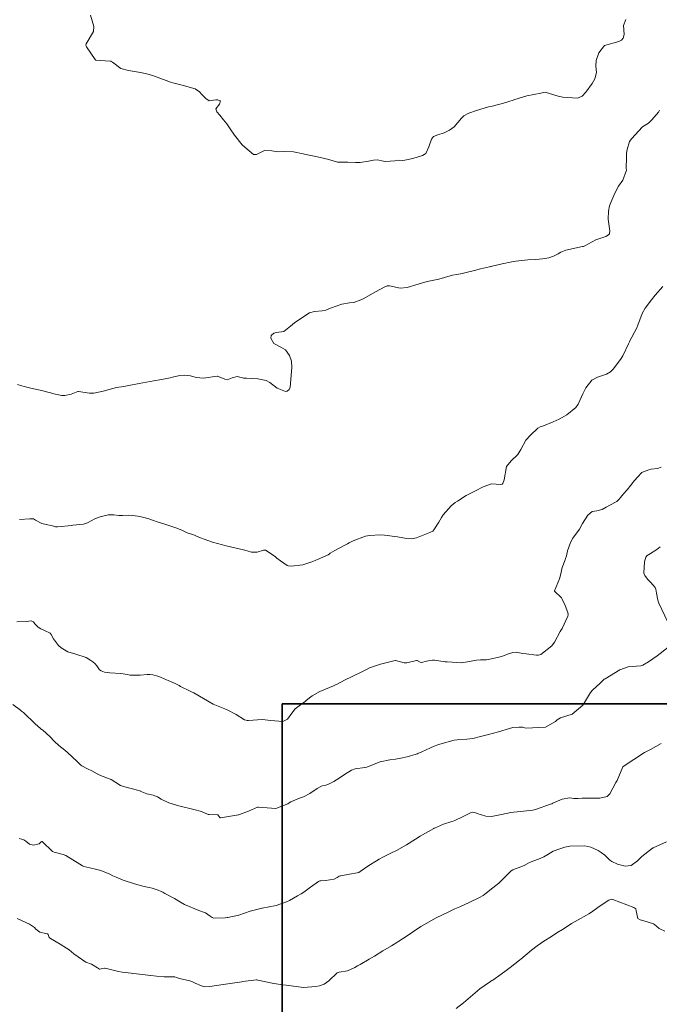
# Model space of a CAD drawing. Units: metres. Extents: x 781570 to 785340, y 8142493 to 8144941.
# Drawn here: x 783291 to 783338, y 8144510 to 8144583 of the extents above; entities that cross this region are included whole.
import ezdxf

# ---------------------------------------------------------------- set-up
doc = ezdxf.new("R2010")
doc.units = ezdxf.units.M
doc.header["$LTSCALE"] = 25
doc.layers.add('CUADRICULA', color=9, linetype='Continuous')
doc.layers.add('Curva Indice', color=36, linetype='Continuous')

msp = doc.modelspace()

# ---------------------------------------------------------------- linework, layer by layer
at = {"layer": 'CUADRICULA'}
msp.add_lwpolyline([(783309.9636, 8144532.136), (783666.6378, 8144532.136), (783666.6378, 8144228.1601), (783309.9636, 8144228.1601)], close=True, dxfattribs=at)
at = {"layer": 'CUADRICULA', "color": 8}
msp.add_lwpolyline([(783309.9636, 8144532.136), (783309.9636, 8144228.1601), (783666.6378, 8144228.1601), (783666.6378, 8144532.136)], close=True, dxfattribs=at)
at = {"layer": 'Curva Indice', "color": 36, "linetype": 'Continuous', "lineweight": 13, "flags": 128}
for points, elevation in [([(783335.2925, 8144582.5769), (783335.1273, 8144582.1495), (783335.1728, 8144581.4869), (783335.0965, 8144581.2024), (783334.9712, 8144581.0502), (783334.7848, 8144580.9528), (783333.7362, 8144580.6561), (783333.3001, 8144580.1124), (783333.1137, 8144579.5566), (783333.0777, 8144579.148), (783333.1287, 8144578.6691), (783333.0172, 8144578.2128), (783332.8228, 8144577.8588), (783332.3426, 8144577.2253), (783332.0858, 8144576.9375), (783331.7465, 8144576.7709), (783330.6446, 8144576.8485), (783330.3138, 8144576.9178), (783329.735, 8144577.1063), (783329.3594, 8144577.2112), (783329.2313, 8144577.1943), (783329.0395, 8144577.155), (783327.9912, 8144576.9482), (783327.1263, 8144576.6874), (783326.9083, 8144576.6125), (783326.758, 8144576.5625), (783326.2013, 8144576.3881), (783325.7185, 8144576.2528), (783325.5581, 8144576.2169), (783325.1765, 8144576.1332), (783324.2834, 8144575.8694), (783323.7324, 8144575.6729), (783323.3554, 8144575.47), (783323.1926, 8144575.2944), (783322.6326, 8144574.6703), (783322.3032, 8144574.4192), (783321.9034, 8144574.2159), (783321.4271, 8144574.0827), (783321.1284, 8144573.9515), (783320.9626, 8144573.7645), (783320.7803, 8144573.1876), (783320.5453, 8144572.702), (783320.3157, 8144572.547), (783319.5832, 8144572.338), (783319.002, 8144572.2037), (783318.8421, 8144572.1956), (783318.5293, 8144572.199), (783318.2693, 8144572.1619), (783317.5909, 8144572.1002), (783317.4278, 8144572.1263), (783316.9536, 8144572.2426), (783316.6996, 8144572.2199), (783316.3313, 8144572.1357), (783315.7068, 8144572.0489), (783315.3606, 8144572.0405), (783314.8089, 8144572.055), (783314.3444, 8144572.0514), (783314.0319, 8144572.0732), (783313.47, 8144572.2229), (783313.3903, 8144572.2508), (783313.0919, 8144572.3395), (783312.8857, 8144572.3887), (783312.3127, 8144572.5041), (783311.8187, 8144572.5946), (783311.5194, 8144572.6666), (783310.7894, 8144572.8219), (783310.1449, 8144572.8456), (783309.6539, 8144572.8317), (783309.2032, 8144572.8873), (783308.6562, 8144572.9194), (783308.0724, 8144572.623), (783307.8534, 8144572.6179), (783307.199, 8144573.1777), (783307.0214, 8144573.351), (783306.4339, 8144574.0502), (783306.1364, 8144574.5248), (783305.884, 8144574.8792), (783305.6336, 8144575.189), (783305.3756, 8144575.5166), (783305.1398, 8144575.7688), (783305.075, 8144576.006), (783305.3421, 8144576.3508), (783305.405, 8144576.5824), (783305.2046, 8144576.6559), (783305.0683, 8144576.6602), (783304.588, 8144576.5754), (783304.3305, 8144576.7461), (783304.0471, 8144577.0613), (783303.8664, 8144577.2426), (783303.5532, 8144577.4592), (783302.5856, 8144577.7437), (783301.8887, 8144577.9158), (783301.7174, 8144577.9698), (783301.4135, 8144578.0834), (783300.4647, 8144578.4299), (783300.0911, 8144578.5465), (783299.526, 8144578.6819), (783298.6202, 8144578.8276), (783298.0603, 8144578.9738), (783297.4425, 8144579.4229), (783297.3643, 8144579.4881), (783297.3327, 8144579.4988), (783296.9213, 8144579.5216), (783296.2303, 8144579.5842), (783296.1994, 8144579.6095), (783296.1956, 8144579.6159), (783296.1826, 8144579.6384), (783295.5313, 8144580.557), (783295.4753, 8144580.6648), (783295.5123, 8144580.7913), (783296.0517, 8144581.687), (783296.0771, 8144582.0745), (783295.8313, 8144582.9049)], 147.5), ([(783337.783, 8144575.9014), (783337.7076, 8144575.7519), (783337.2291, 8144575.1787), (783336.965, 8144574.941), (783336.532, 8144574.6553), (783336.5115, 8144574.6398), (783335.9951, 8144574.0881), (783335.7332, 8144573.8099), (783335.5801, 8144573.5923), (783335.3968, 8144573.0077), (783335.361, 8144572.716), (783335.3381, 8144572.2183), (783335.3293, 8144571.7894), (783335.3288, 8144571.7167), (783335.3365, 8144571.6309), (783335.3508, 8144571.4766), (783335.0732, 8144570.7321), (783334.7699, 8144570.2887), (783334.4858, 8144569.7658), (783334.188, 8144569.084), (783334.0979, 8144568.8362), (783334.0154, 8144568.4497), (783333.9947, 8144567.8526), (783334.1161, 8144566.9941), (783334.0946, 8144566.7725), (783334.0337, 8144566.6952), (783333.8155, 8144566.5827), (783333.0773, 8144566.3382), (783332.267, 8144565.8906), (783332.1762, 8144565.8513), (783332.1165, 8144565.8367), (783330.8882, 8144565.5788), (783330.5094, 8144565.4199), (783330.2993, 8144565.297), (783329.9678, 8144565.1275), (783329.6298, 8144565.0188), (783329.1484, 8144564.9367), (783328.6547, 8144564.889), (783328.0686, 8144564.8553), (783327.1816, 8144564.7567), (783327.0151, 8144564.7308), (783326.8856, 8144564.7091), (783326.1781, 8144564.5674), (783325.4484, 8144564.3982), (783325.3744, 8144564.3804), (783325.3256, 8144564.3687), (783325.2578, 8144564.352), (783324.5743, 8144564.1871), (783324.1388, 8144564.0821), (783323.6266, 8144563.9594), (783323.2431, 8144563.8654), (783322.8344, 8144563.7789), (783322.5273, 8144563.7219), (783321.9241, 8144563.5587), (783321.5084, 8144563.4386), (783320.6503, 8144563.2527), (783320.2336, 8144563.1476), (783319.9904, 8144563.0668), (783319.1737, 8144562.831), (783318.6575, 8144562.7785), (783317.8666, 8144562.9367), (783317.6969, 8144562.9363), (783317.5199, 8144562.8822), (783316.8432, 8144562.5139), (783315.9259, 8144561.9881), (783315.838, 8144561.9408), (783315.757, 8144561.9021), (783315.2558, 8144561.7263), (783314.9271, 8144561.6806), (783314.3505, 8144561.6001), (783313.5256, 8144561.2997), (783313.1742, 8144561.1615), (783312.8993, 8144561.1061), (783312.3528, 8144561.0614), (783311.9861, 8144560.9541), (783311.5509, 8144560.6735), (783310.8592, 8144560.2137), (783310.5709, 8144559.9698), (783310.0797, 8144559.5728), (783309.5465, 8144559.5039), (783309.3497, 8144559.4463), (783309.1389, 8144559.2887), (783309.1198, 8144559.0987), (783309.3494, 8144558.6813), (783309.8544, 8144558.4234), (783310.2109, 8144558.228), (783310.5053, 8144557.8179), (783310.6512, 8144557.3796), (783310.6674, 8144556.9242), (783310.5386, 8144555.4723), (783310.4688, 8144555.2996), (783310.321, 8144555.1777), (783310.1977, 8144555.1637), (783309.5992, 8144555.411), (783309.0415, 8144555.8081), (783308.7854, 8144555.956), (783308.161, 8144556.0867), (783307.3307, 8144556.1333), (783307.1315, 8144556.1382), (783307.1035, 8144556.1396), (783307.0475, 8144556.1656), (783306.653, 8144556.2712), (783306.2626, 8144556.1655), (783305.9103, 8144556.0145), (783305.7227, 8144556.075), (783305.182, 8144556.2853), (783305.1746, 8144556.2848), (783304.167, 8144556.1359), (783303.6132, 8144556.1876), (783303.1938, 8144556.3005), (783302.7648, 8144556.3632), (783302.4208, 8144556.3371), (783301.8724, 8144556.2155), (783301.7011, 8144556.1681), (783301.4472, 8144556.1108), (783301.0703, 8144556.0516), (783300.4964, 8144555.9505), (783299.4203, 8144555.7381), (783298.6547, 8144555.5955), (783298.2977, 8144555.5333), (783297.7503, 8144555.4382), (783297.1998, 8144555.3124), (783296.7503, 8144555.1829), (783296.0765, 8144555.027), (783295.7447, 8144555.0204), (783294.9533, 8144555.1549), (783294.8888, 8144555.1527), (783294.3976, 8144554.9621), (783293.9305, 8144554.8637), (783293.7171, 8144554.8646), (783293.135, 8144554.985), (783292.9853, 8144555.0295), (783292.123, 8144555.2584), (783291.5378, 8144555.3743), (783290.9363, 8144555.5281), (783290.7757, 8144555.5783), (783290.4539, 8144555.6729)], 145), ([(783338.025, 8144562.887), (783337.4683, 8144562.2569), (783337.1829, 8144561.919), (783336.7222, 8144561.3086), (783336.5113, 8144560.9153), (783336.1787, 8144560.0357), (783336.0991, 8144559.8495), (783335.5734, 8144558.8375), (783335.561, 8144558.8085), (783335.5082, 8144558.6776), (783335.0727, 8144557.7891), (783334.8984, 8144557.5179), (783334.3768, 8144556.8106), (783334.1815, 8144556.603), (783333.871, 8144556.4299), (783333.2087, 8144556.2042), (783332.7958, 8144555.9918), (783332.3505, 8144555.4365), (783332.1374, 8144554.9924), (783331.7968, 8144554.2139), (783331.6114, 8144553.9701), (783330.9422, 8144553.435), (783330.3852, 8144553.1079), (783329.9305, 8144552.9161), (783329.2416, 8144552.6345), (783328.9921, 8144552.5453), (783328.8209, 8144552.4453), (783328.2694, 8144551.9328), (783327.9319, 8144551.5731), (783327.5485, 8144550.8777), (783327.3367, 8144550.5199), (783326.838, 8144550.0514), (783326.505, 8144549.6285), (783326.3208, 8144548.6409), (783326.2259, 8144548.3725), (783326.1806, 8144548.3295), (783326.0718, 8144548.2997), (783325.4006, 8144548.3424), (783324.7887, 8144548.1311), (783324.6243, 8144548.0412), (783324.3547, 8144547.9121), (783323.5282, 8144547.4761), (783322.8855, 8144547.0815), (783322.7261, 8144546.9732), (783322.5777, 8144546.8542), (783322.4338, 8144546.7171), (783321.8323, 8144546.0542), (783321.7111, 8144545.863), (783321.5123, 8144545.5134), (783321.1526, 8144544.9522), (783321.0629, 8144544.8519), (783320.8995, 8144544.7732), (783320.8424, 8144544.7519), (783320.2305, 8144544.5058), (783319.8562, 8144544.368), (783319.4989, 8144544.289), (783319.1245, 8144544.3237), (783318.454, 8144544.4386), (783317.4974, 8144544.5663), (783317.2153, 8144544.5838), (783316.3982, 8144544.5468), (783316.1097, 8144544.4794), (783315.1973, 8144544.1331), (783314.9912, 8144544.0486), (783314.8895, 8144543.9959), (783314.7724, 8144543.9279), (783314.0643, 8144543.5489), (783313.8417, 8144543.4287), (783313.511, 8144543.2259), (783313.4597, 8144543.1897), (783313.3465, 8144543.1165), (783312.5561, 8144542.7637), (783312.4526, 8144542.7135), (783312.2275, 8144542.6125), (783311.4849, 8144542.385), (783310.6198, 8144542.2889), (783310.3984, 8144542.3037), (783310.3222, 8144542.3349), (783309.8436, 8144542.6792), (783309.5755, 8144542.8697), (783309.5506, 8144542.8875), (783309.433, 8144542.9776), (783308.7394, 8144543.4551), (783308.579, 8144543.4598), (783308.1114, 8144543.3037), (783307.6872, 8144543.3028), (783307.3736, 8144543.3975), (783307.1126, 8144543.4793), (783305.8362, 8144543.7801), (783305.7233, 8144543.8101), (783305.5586, 8144543.8541), (783304.831, 8144544.0454), (783304.2171, 8144544.2597), (783303.9424, 8144544.3713), (783303.7709, 8144544.4418), (783303.3679, 8144544.6077), (783303.1126, 8144544.6889), (783302.9637, 8144544.7445), (783302.5514, 8144544.9316), (783302.1133, 8144545.0937), (783301.229, 8144545.3898), (783300.8226, 8144545.5229), (783300.3897, 8144545.6747), (783300.0631, 8144545.7849), (783299.4645, 8144545.9379), (783299.3089, 8144545.9684), (783298.9221, 8144546.0217), (783298.6512, 8144546.0314), (783298.1787, 8144546.0023), (783297.9063, 8144546.0108), (783297.547, 8144546.0629), (783297.1188, 8144546.056), (783296.5294, 8144545.9113), (783296.1565, 8144545.7562), (783295.5962, 8144545.469), (783295.3044, 8144545.3697), (783294.5252, 8144545.2882), (783294.4416, 8144545.2825), (783293.3973, 8144545.179), (783293.2403, 8144545.1879), (783293.0279, 8144545.2473), (783292.5713, 8144545.3476), (783292.2283, 8144545.4341), (783291.7709, 8144545.6754), (783291.6198, 8144545.755), (783291.5172, 8144545.7785), (783291.3552, 8144545.7719), (783290.6015, 8144545.7212)], 142.5), ([(783337.9167, 8144549.5875), (783337.6245, 8144549.4806), (783337.1768, 8144549.4194), (783336.9962, 8144549.377), (783336.5323, 8144549.2161), (783336.4717, 8144549.176), (783336.1718, 8144548.8386), (783335.8018, 8144548.4144), (783335.7125, 8144548.3069), (783335.675, 8144548.2573), (783335.4043, 8144547.9051), (783335.1339, 8144547.6164), (783334.9097, 8144547.3495), (783334.8265, 8144547.2358), (783334.6444, 8144547.0542), (783334.5283, 8144546.9946), (783333.849, 8144546.6347), (783333.5675, 8144546.4501), (783333.165, 8144546.3492), (783332.8223, 8144546.3), (783332.4891, 8144546.0389), (783332.1035, 8144545.4109), (783331.8752, 8144545.0144), (783331.4007, 8144544.3435), (783331.2161, 8144544.0323), (783331.0077, 8144543.3956), (783330.9228, 8144543.0397), (783330.8598, 8144542.8474), (783330.8149, 8144542.7435), (783330.6018, 8144542.1822), (783330.4814, 8144541.6122), (783330.418, 8144541.3509), (783330.0504, 8144540.4652), (783330.0373, 8144540.4391), (783330.036, 8144540.4352), (783330.0372, 8144540.4306), (783330.5494, 8144539.9363), (783330.6174, 8144539.8409), (783330.8207, 8144539.3802), (783331.014, 8144538.8558), (783331.0421, 8144538.6923), (783331.0251, 8144538.5898), (783330.5966, 8144537.6784), (783330.4678, 8144537.4592), (783330.0423, 8144536.681), (783329.8395, 8144536.4017), (783329.0256, 8144535.767), (783328.8699, 8144535.7183), (783328.7234, 8144535.72), (783327.9614, 8144535.8043), (783327.7109, 8144535.8403), (783327.2135, 8144535.9342), (783326.9734, 8144535.9109), (783326.5677, 8144535.781), (783326.3595, 8144535.7016), (783326.0465, 8144535.5902), (783325.1655, 8144535.3957), (783325.0251, 8144535.3832), (783324.592, 8144535.374), (783324.2893, 8144535.3523), (783324.1704, 8144535.3278), (783323.2117, 8144535.1618), (783322.1372, 8144535.2168), (783321.9853, 8144535.2361), (783321.2035, 8144535.3383), (783321.0574, 8144535.3451), (783320.6094, 8144535.2615), (783320.2367, 8144535.178), (783320.1295, 8144535.1899), (783319.9165, 8144535.3151), (783319.8716, 8144535.3201), (783319.1647, 8144535.1538), (783318.9556, 8144535.1442), (783318.3271, 8144535.3237), (783318.2893, 8144535.3263), (783317.2165, 8144535.0556), (783316.4057, 8144534.7759), (783316.1742, 8144534.6687), (783315.6924, 8144534.4139), (783315.3235, 8144534.2291), (783315.0652, 8144534.1085), (783314.6159, 8144533.8941), (783313.9593, 8144533.5535), (783313.892, 8144533.5196), (783313.7473, 8144533.4613), (783312.7357, 8144533.0343), (783312.1738, 8144532.7109), (783311.9781, 8144532.5682), (783311.7066, 8144532.3453), (783311.5316, 8144532.2024), (783311.4197, 8144532.1296), (783310.9196, 8144531.7538), (783310.6718, 8144531.4328), (783310.3428, 8144530.9872), (783310.0081, 8144530.8314), (783309.1276, 8144530.8873), (783308.4811, 8144530.9624), (783307.4842, 8144530.9093), (783307.3685, 8144530.9027), (783307.2949, 8144530.9127), (783307.1868, 8144530.9589), (783306.5731, 8144531.3521), (783305.9033, 8144531.6814), (783305.7383, 8144531.7557), (783305.6224, 8144531.8081), (783304.9909, 8144532.0548), (783304.8738, 8144532.1103), (783303.4566, 8144532.9313), (783303.2875, 8144533.0104), (783303.177, 8144533.0581), (783302.4754, 8144533.4098), (783302.3652, 8144533.4715), (783302.0819, 8144533.6206), (783301.5651, 8144533.836), (783301.4334, 8144533.8945), (783300.984, 8144534.102), (783300.7997, 8144534.1596), (783300.4173, 8144534.2535), (783300.2125, 8144534.2899), (783300.0116, 8144534.287), (783299.4898, 8144534.2517), (783298.7354, 8144534.253), (783298.5526, 8144534.2863), (783298.0584, 8144534.3731), (783297.2602, 8144534.4095), (783296.8634, 8144534.4739), (783296.6237, 8144534.549), (783296.4981, 8144534.6365), (783296.2957, 8144534.9273), (783296.179, 8144535.0857), (783295.9968, 8144535.2193), (783295.8488, 8144535.3299), (783295.515, 8144535.5489), (783294.7534, 8144535.7815), (783294.1534, 8144535.9734), (783293.6653, 8144536.2607), (783293.4717, 8144536.438), (783293.1054, 8144536.9203), (783292.9255, 8144537.2505), (783292.8426, 8144537.3408), (783292.4307, 8144537.5235), (783292.1714, 8144537.6515), (783291.976, 8144537.7703), (783291.7302, 8144538.0361), (783291.6155, 8144538.1814), (783291.4569, 8144538.2444), (783291.1019, 8144538.1971), (783290.3909, 8144538.1644)], 140), ([(783337.8322, 8144543.705), (783337.591, 8144543.4983), (783337.1244, 8144543.2025), (783336.8774, 8144543.0657), (783336.7637, 8144542.9355), (783336.6808, 8144542.5958), (783336.6394, 8144541.7647), (783336.6971, 8144541.593), (783336.8902, 8144541.3296), (783337.1442, 8144541.0652), (783337.4572, 8144540.7098), (783337.5046, 8144540.5903), (783337.5688, 8144540.2771), (783337.6618, 8144539.7748), (783337.7251, 8144539.561), (783338.3971, 8144538.1381)], 137.5), ([(783338.3882, 8144536.2775), (783337.6055, 8144535.6761), (783336.972, 8144535.2134), (783336.5468, 8144534.9872), (783336.3941, 8144534.9391), (783335.4756, 8144534.8449), (783334.8565, 8144534.6351), (783333.7647, 8144533.9816), (783333.7107, 8144533.9404), (783333.4184, 8144533.6554), (783332.8384, 8144533.1465), (783332.6924, 8144532.9588), (783332.1872, 8144532.1081), (783332.126, 8144532.0186), (783331.334, 8144531.3665), (783330.4775, 8144531.107), (783330.2397, 8144530.9395), (783330.1221, 8144530.8228), (783329.3848, 8144530.3988), (783327.9257, 8144530.3415), (783327.7638, 8144530.3787), (783327.6802, 8144530.398), (783327.4309, 8144530.4061), (783326.9774, 8144530.3754), (783326.7256, 8144530.3153), (783325.9174, 8144530.0606), (783325.1724, 8144529.8644), (783324.5949, 8144529.7224), (783324.0136, 8144529.5816), (783323.5713, 8144529.5112), (783322.8614, 8144529.4828), (783322.6313, 8144529.4595), (783321.5884, 8144529.1588), (783321.4465, 8144529.1053), (783321.1754, 8144528.9997), (783320.8895, 8144528.8769), (783320.2641, 8144528.5907), (783319.9544, 8144528.4621), (783319.9297, 8144528.4507), (783319.8424, 8144528.4136), (783319.1754, 8144528.2232), (783318.7068, 8144528.12), (783318.3135, 8144528.0493), (783317.9085, 8144527.9947), (783317.1972, 8144527.8517), (783316.2566, 8144527.4805), (783316.2042, 8144527.4628), (783316.0443, 8144527.442), (783315.3447, 8144527.3324), (783315.0796, 8144527.2307), (783314.5487, 8144526.9168), (783314.1524, 8144526.6505), (783313.7761, 8144526.4103), (783313.3366, 8144526.1923), (783313.1765, 8144526.1378), (783312.9157, 8144526.0789), (783312.7597, 8144526.0173), (783312.5375, 8144525.8799), (783311.9978, 8144525.5099), (783311.5241, 8144525.2796), (783311.234, 8144525.169), (783310.5921, 8144524.8945), (783310.4776, 8144524.8332), (783310.3764, 8144524.7601), (783309.4912, 8144524.4101), (783308.2225, 8144524.5079), (783308.1905, 8144524.5117), (783308.1399, 8144524.4992), (783307.4828, 8144524.2035), (783306.8074, 8144523.958), (783306.7724, 8144523.9493), (783306.7452, 8144523.9444), (783305.4101, 8144523.7251), (783305.3945, 8144523.7289), (783305.3721, 8144523.7509), (783305.2204, 8144523.9323), (783305.1724, 8144523.9478), (783304.5712, 8144523.9584), (783304.51, 8144523.9761), (783304.0235, 8144524.1886), (783303.4481, 8144524.3352), (783302.4382, 8144524.5796), (783302.1773, 8144524.6475), (783301.6115, 8144524.8335), (783301.0472, 8144525.1031), (783300.7744, 8144525.2598), (783300.5799, 8144525.346), (783300.4421, 8144525.3833), (783299.9862, 8144525.5023), (783299.5022, 8144525.6983), (783299.4859, 8144525.7072), (783299.4542, 8144525.7203), (783299.3027, 8144525.7618), (783298.2681, 8144526.0245), (783298.0294, 8144526.1154), (783297.3621, 8144526.5406), (783297.2866, 8144526.5802), (783296.5636, 8144526.8541), (783296.3195, 8144526.9725), (783295.9244, 8144527.1912), (783295.6094, 8144527.3472), (783295.1804, 8144527.5568), (783295.1258, 8144527.5961), (783294.8399, 8144527.8785), (783294.1398, 8144528.5427), (783293.9481, 8144528.7042), (783293.5003, 8144529.0595), (783293.152, 8144529.3828), (783292.8542, 8144529.686), (783292.2805, 8144530.1987), (783292.227, 8144530.2398), (783292.1744, 8144530.2755), (783292.1336, 8144530.307), (783291.7538, 8144530.6621), (783290.8814, 8144531.4795), (783290.7374, 8144531.599), (783290.6627, 8144531.657), (783290.0904, 8144532.0844)], 137.5), ([(783337.8958, 8144529.1982), (783337.1212, 8144528.7581), (783336.684, 8144528.5316), (783335.0971, 8144527.4967), (783335.0897, 8144527.4881), (783334.652, 8144526.4854), (783334.5725, 8144526.3237), (783334.1232, 8144525.4894), (783333.9198, 8144525.304), (783333.3873, 8144525.1773), (783332.9698, 8144525.1682), (783332.3424, 8144525.1739), (783332.2535, 8144525.1715), (783332.0731, 8144525.1636), (783331.7807, 8144525.1512), (783331.5252, 8144525.1491), (783331.4659, 8144525.1563), (783331.1618, 8144525.1908), (783330.6146, 8144525.1022), (783329.9125, 8144524.8055), (783329.8336, 8144524.7659), (783329.7464, 8144524.727), (783328.6372, 8144524.33), (783328.4413, 8144524.2919), (783326.833, 8144524.1072), (783326.1311, 8144523.9765), (783325.3904, 8144523.8297), (783324.9845, 8144523.8434), (783324.3413, 8144524.0456), (783324.1642, 8144524.1157), (783324.0249, 8144524.1395), (783323.8483, 8144524.0932), (783323.2624, 8144523.8058), (783322.6837, 8144523.5204), (783322.5692, 8144523.471), (783322.4797, 8144523.4438), (783321.8679, 8144523.268), (783321.1964, 8144522.9677), (783321.1744, 8144522.9557), (783321.1466, 8144522.9408), (783320.147, 8144522.3743), (783319.7858, 8144522.1493), (783319.1247, 8144521.7424), (783318.3817, 8144521.3229), (783318.0794, 8144521.1657), (783317.3825, 8144520.8112), (783317.1175, 8144520.6639), (783316.9231, 8144520.551), (783316.3566, 8144520.2077), (783315.7223, 8144519.7648), (783315.6163, 8144519.6994), (783315.498, 8144519.6622), (783314.9142, 8144519.5698), (783314.2894, 8144519.4583), (783314.2537, 8144519.452), (783314.1647, 8144519.4231), (783314.0276, 8144519.326), (783313.7879, 8144519.1899), (783313.147, 8144519.1029), (783312.8079, 8144519.0903), (783312.7385, 8144519.0802), (783312.6322, 8144519.0358), (783312.0464, 8144518.6156), (783311.5563, 8144518.2368), (783311.3515, 8144518.1076), (783311.1024, 8144517.9725), (783310.512, 8144517.6353), (783310.2843, 8144517.5213), (783309.5291, 8144517.2667), (783308.4864, 8144517.0608), (783308.4495, 8144517.0519), (783308.3971, 8144517.035), (783307.5938, 8144516.8325), (783307.1858, 8144516.689), (783306.7631, 8144516.5467), (783305.9454, 8144516.3707), (783305.9337, 8144516.3699), (783305.9058, 8144516.3698), (783305.7516, 8144516.3601), (783304.9103, 8144516.3259), (783304.7922, 8144516.3684), (783304.6571, 8144516.4826), (783304.2956, 8144516.7137), (783303.8219, 8144516.8786), (783302.7563, 8144517.3406), (783302.4727, 8144517.5113), (783302.0326, 8144517.7754), (783301.3025, 8144518.1563), (783301.1566, 8144518.2388), (783301.1251, 8144518.2542), (783301.0357, 8144518.2903), (783300.8228, 8144518.3792), (783300.3818, 8144518.5325), (783300.1428, 8144518.5949), (783299.7824, 8144518.6711), (783299.0624, 8144518.8502), (783298.2353, 8144519.1351), (783297.7145, 8144519.339), (783297.4746, 8144519.4544), (783297.254, 8144519.5635), (783296.5951, 8144519.8357), (783296.4977, 8144519.8661), (783296.1922, 8144519.94), (783295.7729, 8144520.0394), (783295.3411, 8144520.1374), (783295.2393, 8144520.1779), (783295.047, 8144520.3091), (783294.0196, 8144520.9381), (783293.8161, 8144521.0191), (783293.1413, 8144521.1884), (783293.0302, 8144521.2522), (783292.2525, 8144521.967), (783292.2282, 8144521.9782), (783292.1978, 8144521.9615), (783292.0469, 8144521.8037), (783291.6242, 8144521.7061), (783291.3391, 8144521.7918), (783291.0533, 8144522.0073), (783290.9077, 8144522.1007), (783290.5764, 8144522.1877)], 135), ([(783338.3102, 8144521.9555), (783337.3233, 8144521.5116), (783337.2947, 8144521.4952), (783337.2758, 8144521.4815), (783336.4814, 8144520.873), (783336.1518, 8144520.5544), (783335.7045, 8144520.2169), (783335.2601, 8144520.1708), (783334.6978, 8144520.3161), (783334.2698, 8144520.4994), (783334.1269, 8144520.609), (783333.7447, 8144520.9612), (783333.479, 8144521.164), (783333.2581, 8144521.3044), (783332.7175, 8144521.5708), (783332.2842, 8144521.6668), (783331.1658, 8144521.6349), (783330.8136, 8144521.5646), (783330.4409, 8144521.4406), (783329.9475, 8144521.2606), (783329.5442, 8144521.0242), (783329.247, 8144520.8467), (783328.8565, 8144520.6778), (783328.5275, 8144520.5529), (783328.1933, 8144520.4255), (783328.0237, 8144520.3357), (783327.798, 8144520.209), (783327.367, 8144520.0473), (783327.1491, 8144519.969), (783326.974, 8144519.8942), (783326.8411, 8144519.8094), (783326.2424, 8144519.1946), (783325.9466, 8144518.9145), (783325.5013, 8144518.5614), (783324.9144, 8144518.1068), (783324.7699, 8144518.0013), (783324.5045, 8144517.8401), (783323.755, 8144517.4821), (783323.05, 8144517.1677), (783322.6825, 8144517.0028), (783322.1916, 8144516.7801), (783321.3171, 8144516.3428), (783320.3981, 8144515.8414), (783320.177, 8144515.7096), (783319.5667, 8144515.2928), (783319.1759, 8144515.0118), (783318.8384, 8144514.7901), (783318.2139, 8144514.4121), (783318.0228, 8144514.2956), (783317.3906, 8144513.911), (783316.76, 8144513.5272), (783316.3758, 8144513.2942), (783315.7171, 8144512.9077), (783315.5211, 8144512.8034), (783315.3294, 8144512.6953), (783314.7793, 8144512.4405), (783314.1518, 8144512.3416), (783314.0881, 8144512.3262), (783314.0177, 8144512.2835), (783313.4021, 8144511.6965), (783313.0591, 8144511.469), (783312.7089, 8144511.3445), (783312.4509, 8144511.2793), (783311.5318, 8144511.2062), (783310.2619, 8144511.3767), (783310.0141, 8144511.4155), (783309.3522, 8144511.5163), (783308.1661, 8144511.7591), (783308.1094, 8144511.7698), (783308.0961, 8144511.7715), (783308.0656, 8144511.7714), (783307.0631, 8144511.6474), (783306.9855, 8144511.6365), (783305.6093, 8144511.4284), (783304.6205, 8144511.2802), (783304.2678, 8144511.2639), (783304.0023, 8144511.3302), (783303.5397, 8144511.5349), (783303.2968, 8144511.6498), (783303.1521, 8144511.7028), (783302.3797, 8144511.868), (783302.1739, 8144511.9511), (783302.0416, 8144511.9905), (783301.3713, 8144511.9902), (783301.2596, 8144511.996), (783300.6838, 8144512.0545), (783300.2776, 8144512.0913), (783299.2268, 8144512.221), (783298.9347, 8144512.2571), (783298.8232, 8144512.2699), (783298.1753, 8144512.3508), (783297.9006, 8144512.4015), (783297.1117, 8144512.5883), (783296.8636, 8144512.6466), (783296.8294, 8144512.6457), (783296.6239, 8144512.593), (783296.5105, 8144512.5687), (783296.4949, 8144512.5715), (783296.3548, 8144512.6577), (783296.0247, 8144512.8676), (783295.8903, 8144512.9232), (783295.4936, 8144513.0746), (783294.5984, 8144513.6902), (783294.2474, 8144513.9869), (783294.0687, 8144514.1228), (783293.5888, 8144514.4203), (783292.8705, 8144514.8192), (783292.7792, 8144514.9118), (783292.6965, 8144515.1221), (783292.6647, 8144515.1604), (783292.5146, 8144515.1936), (783292.0914, 8144515.2948), (783291.8063, 8144515.5208), (783291.7058, 8144515.6284), (783291.3387, 8144515.8797), (783290.4141, 8144516.3057)], 132.5), ([(783338.1822, 8144515.355), (783337.7664, 8144515.574), (783337.4064, 8144515.8503), (783337.3284, 8144515.8991), (783336.5576, 8144516.1548), (783336.3654, 8144516.1999), (783336.1914, 8144516.3087), (783336.0712, 8144516.8664), (783336.0466, 8144517.0087), (783335.881, 8144517.1045), (783334.3376, 8144517.7105), (783334.2603, 8144517.7222), (783334.0393, 8144517.6554), (783333.4006, 8144517.2388), (783332.6986, 8144516.7195), (783332.5707, 8144516.6357), (783332.4093, 8144516.5456), (783331.7828, 8144516.214), (783331.3017, 8144515.933), (783331.0407, 8144515.7638), (783330.6238, 8144515.4923), (783330.2207, 8144515.2321), (783329.8206, 8144514.9772), (783329.2582, 8144514.6186), (783328.7654, 8144514.2889), (783328.3327, 8144513.9682), (783327.5478, 8144513.3119), (783327.4842, 8144513.2561), (783327.4634, 8144513.2387), (783326.7765, 8144512.6887), (783326.4832, 8144512.4659), (783326.101, 8144512.1931), (783325.4849, 8144511.7636), (783325.4242, 8144511.723), (783325.3128, 8144511.652), (783324.5379, 8144511.1185), (783324.3569, 8144510.9644), (783323.6681, 8144510.3679), (783323.3331, 8144510.0933), (783322.7852, 8144509.6541)], 130)]:
    msp.add_lwpolyline(points, dxfattribs=dict(at, elevation=elevation))

doc.saveas('drawing.dxf')
